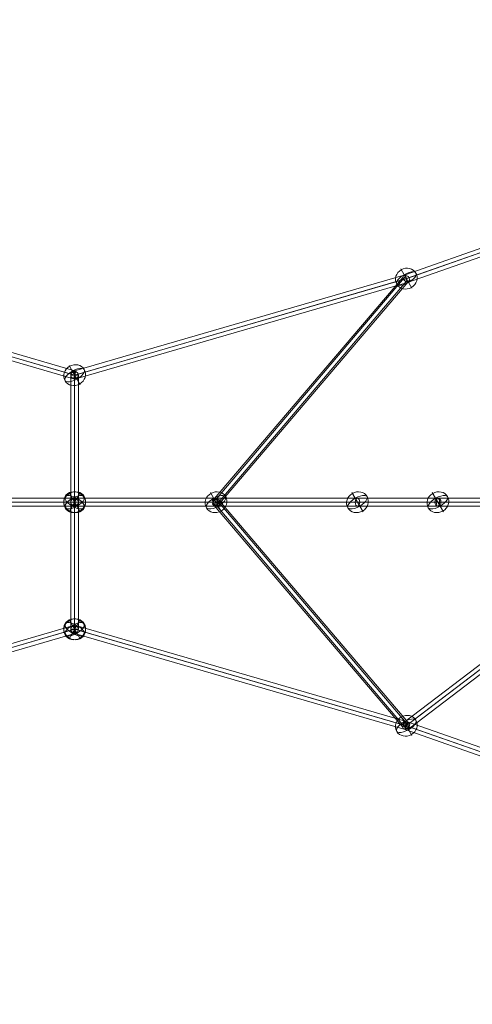
# Model space of a CAD drawing. Units: millimetres. Extents: x -1146 to 7854, y -4502 to 3694.
# Drawn here: x 3230 to 4254, y -1538 to 686 of the extents above; entities that cross this region are included whole.
import ezdxf

# ---------------------------------------------------------------- set-up
doc = ezdxf.new("R2010")
doc.units = ezdxf.units.MM
doc.header["$MEASUREMENT"] = 0
for name, color, linetype, lineweight in [('Level 25', 7, 'Continuous', 0), ('Level 26', 7, 'Continuous', 0), ('Level 27', 7, 'Continuous', 0)]:
    doc.layers.add(name, color=color, linetype=linetype, lineweight=lineweight)

# ---------------------------------------------------------------- blocks, each defined once
blk = doc.blocks.new('Smart Solid_20')
at = {"layer": 'Level 27', "color": 12, "linetype": 'Continuous', "lineweight": 13}
for p, q in [((-0.029937, 0), (-0.069765, 0)), ((-0.029189, 0.0009), (-0.06899, 0.0009)), ((-0.028441, 0), (-0.068215, 0)), ((-0.013216, 0), (-0.029937, 0)), ((-0.012528, 0.0009), (-0.029189, 0.0009)), ((-0.011841, 0), (-0.028441, 0)), ((0.005156, 0), (-0.013216, 0)), ((0.005658, 0.0009), (-0.012528, 0.0009)), ((0.00616, 0), (-0.011841, 0)), ((0.037413, 0), (0.005156, 0)), ((0.037634, 0.0009), (0.005658, 0.0009)), ((0.037856, 0), (0.00616, 0)), ((0.06946, 0), (0.037413, 0)), ((0.069611, 0.0009), (0.037634, 0.0009)), ((0.069762, 0), (0.037856, 0)), ((-0.029189, -0.0009), (-0.06899, -0.0009)), ((-0.012528, -0.0009), (-0.029189, -0.0009)), ((0.005658, -0.0009), (-0.012528, -0.0009)), ((0.037634, -0.0009), (0.005658, -0.0009)), ((0.069611, -0.0009), (0.037634, -0.0009))]:
    blk.add_line(p, q, dxfattribs=at)
for centre, ratio in [((-0.06899, 0), 0.8614033), ((-0.029189, 0), 0.8309216), ((-0.012528, 0), 0.763638), ((0.005658, 0), 0.5579273), ((0.037634, 0), 0.2459901), ((0.069611, 0), 0.1673693)]:
    blk.add_ellipse(centre, major_axis=(0, -0.0009), ratio=ratio, dxfattribs=at)
blk = doc.blocks.new('SPHERE_33')
at = {"layer": 'Level 26', "color": 253, "linetype": 'Continuous', "lineweight": 13}
for p, q in [((10250.715413, 436.615455), (10215.372506, 436.615455)), ((10230.340148, 436.615455), (10265.683056, 436.615455))]:
    blk.add_line(p, q, dxfattribs=at)
blk.add_ellipse((10240.527781, 436.615455), major_axis=(0, -25.155275), ratio=0.9143211551, dxfattribs=at)
blk.add_ellipse((10240.527781, 436.615455), major_axis=(0, 25.155275), ratio=0.4049899077, start_param=4.7123889804, end_param=7.853981634, dxfattribs=at)
at = {"layer": 'Level 26', "color": 253, "linetype": 'Continuous', "lineweight": 13, "extrusion": (0, 0, -1)}
blk.add_ellipse((10240.527781, 436.615455), major_axis=(0, -25.155275), ratio=0.4049899077, start_param=4.7123889804, end_param=7.853981634, dxfattribs=at)
blk = doc.blocks.new('Feature Solid_34')
at = {"layer": 'Level 26', "color": 253, "linetype": 'Continuous', "lineweight": 13}
blk.add_blockref('SPHERE_33', (-10240.481685, -436.6), dxfattribs=at)
blk = doc.blocks.new('SPHERE_34')
at = {"layer": 'Level 26', "color": 253, "linetype": 'Continuous', "lineweight": 13}
for p, q in [((10250.715413, 436.615455), (10215.372506, 436.615455)), ((10230.340148, 436.615455), (10265.683056, 436.615455))]:
    blk.add_line(p, q, dxfattribs=at)
blk.add_ellipse((10240.527781, 436.615455), major_axis=(0, -25.155275), ratio=0.9143211551, dxfattribs=at)
blk.add_ellipse((10240.527781, 436.615455), major_axis=(0, 25.155275), ratio=0.4049899077, start_param=4.7123889804, end_param=7.853981634, dxfattribs=at)
at = {"layer": 'Level 26', "color": 253, "linetype": 'Continuous', "lineweight": 13, "extrusion": (0, 0, -1)}
blk.add_ellipse((10240.527781, 436.615455), major_axis=(0, -25.155275), ratio=0.4049899077, start_param=4.7123889804, end_param=7.853981634, dxfattribs=at)
blk = doc.blocks.new('Feature Solid_35')
at = {"layer": 'Level 26', "color": 253, "linetype": 'Continuous', "lineweight": 13}
blk.add_blockref('SPHERE_34', (-10240.481685, -436.6), dxfattribs=at)
blk = doc.blocks.new('Smart Solid_66')
at = {"layer": 'Level 27', "color": 12, "linetype": 'Continuous', "lineweight": 13}
for p, q in [((-0.119494, 0.06336), (-0.1385, 0.09628)), ((-0.119243, 0.062926), (-0.1382, 0.09576)), ((-0.118641, 0.063684), (-0.137571, 0.09647)), ((-0.120096, 0.062603), (-0.139129, 0.09557)), ((-0.011607, -0.048404), (-0.120085, 0.062589)), ((-0.011205, -0.047527), (-0.119544, 0.063323)), ((-0.011009, -0.047728), (-0.119193, 0.062964)), ((-0.010608, -0.046851), (-0.118652, 0.063698)), ((0.063618, -0.074728), (-0.011599, -0.048409)), ((0.063837, -0.073851), (-0.01124, -0.047581)), ((0.063948, -0.07389), (-0.010975, -0.047674)), ((0.064167, -0.073013), (-0.010616, -0.046846)), ((0.139144, -0.094805), (0.064167, -0.073013)), ((0.138641, -0.096534), (0.063618, -0.074728)), ((0.13885, -0.095657), (0.063836, -0.073854)), ((0.138935, -0.095682), (0.063949, -0.073887))]:
    blk.add_line(p, q, dxfattribs=at)
at = {"layer": 'Level 27', "color": 12, "linetype": 'Continuous', "lineweight": 13, "extrusion": (0, 0, -1)}
for centre, major_axis, ratio in [((-0.13835, 0.09602), (-0.000779, -0.00045), 0.3341075), ((-0.119369, 0.063143), (-0.000722, -0.000548), 0.2744857), ((-0.011107, -0.047627), (-0.000496, -0.000779), 0.147753), ((0.063893, -0.073871), (-0.000274, -0.000857), 0.0653743), ((0.138893, -0.09567), (-0.000251, -0.000864), 0.0491834)]:
    blk.add_ellipse(centre, major_axis=major_axis, ratio=ratio, dxfattribs=at)
blk = doc.blocks.new('Smart Solid_67')
at = {"layer": 'Level 27', "color": 12, "linetype": 'Continuous', "lineweight": 13}
for p, q in [((-0.119494, 0.06336), (-0.1385, 0.09628)), ((-0.119243, 0.062926), (-0.1382, 0.09576)), ((-0.118641, 0.063684), (-0.137571, 0.09647)), ((-0.120096, 0.062603), (-0.139129, 0.09557)), ((-0.011607, -0.048404), (-0.120085, 0.062589)), ((-0.011205, -0.047527), (-0.119544, 0.063323)), ((-0.011009, -0.047728), (-0.119193, 0.062964)), ((-0.010608, -0.046851), (-0.118652, 0.063698)), ((0.063618, -0.074728), (-0.011599, -0.048409)), ((0.063837, -0.073851), (-0.01124, -0.047581)), ((0.063948, -0.07389), (-0.010975, -0.047674)), ((0.064167, -0.073013), (-0.010616, -0.046846)), ((0.139144, -0.094805), (0.064167, -0.073013)), ((0.138641, -0.096534), (0.063618, -0.074728)), ((0.13885, -0.095657), (0.063836, -0.073854)), ((0.138935, -0.095682), (0.063949, -0.073887))]:
    blk.add_line(p, q, dxfattribs=at)
at = {"layer": 'Level 27', "color": 12, "linetype": 'Continuous', "lineweight": 13, "extrusion": (0, 0, -1)}
for centre, major_axis, ratio in [((-0.13835, 0.09602), (-0.000779, -0.00045), 0.3341075), ((-0.119369, 0.063143), (-0.000722, -0.000548), 0.2744857), ((-0.011107, -0.047627), (-0.000496, -0.000779), 0.147753), ((0.063893, -0.073871), (-0.000274, -0.000857), 0.0653743), ((0.138893, -0.09567), (-0.000251, -0.000864), 0.0491834)]:
    blk.add_ellipse(centre, major_axis=major_axis, ratio=ratio, dxfattribs=at)
blk = doc.blocks.new('Smart Solid_88')
at = {"layer": 'Level 27', "color": 12, "linetype": 'Continuous', "lineweight": 13}
for p, q in [((-0.029937, 0), (-0.069765, 0)), ((-0.029189, 0.0009), (-0.06899, 0.0009)), ((-0.028441, 0), (-0.068215, 0)), ((-0.013216, 0), (-0.029937, 0)), ((-0.012528, 0.0009), (-0.029189, 0.0009)), ((-0.011841, 0), (-0.028441, 0)), ((0.005156, 0), (-0.013216, 0)), ((0.005658, 0.0009), (-0.012528, 0.0009)), ((0.00616, 0), (-0.011841, 0)), ((0.037413, 0), (0.005156, 0)), ((0.037634, 0.0009), (0.005658, 0.0009)), ((0.037856, 0), (0.00616, 0)), ((0.06946, 0), (0.037413, 0)), ((0.069611, 0.0009), (0.037634, 0.0009)), ((0.069762, 0), (0.037856, 0)), ((-0.029189, -0.0009), (-0.06899, -0.0009)), ((-0.012528, -0.0009), (-0.029189, -0.0009)), ((0.005658, -0.0009), (-0.012528, -0.0009)), ((0.037634, -0.0009), (0.005658, -0.0009)), ((0.069611, -0.0009), (0.037634, -0.0009))]:
    blk.add_line(p, q, dxfattribs=at)
for centre, ratio in [((-0.06899, 0), 0.8614033), ((-0.029189, 0), 0.8309216), ((-0.012528, 0), 0.763638), ((0.005658, 0), 0.5579273), ((0.037634, 0), 0.2459901), ((0.069611, 0), 0.1673693)]:
    blk.add_ellipse(centre, major_axis=(0, -0.0009), ratio=ratio, dxfattribs=at)
blk = doc.blocks.new('Smart Solid_90')
at = {"layer": 'Level 27', "color": 12, "linetype": 'Continuous', "lineweight": 13}
for p, q in [((0.015931, 0.000895), (-0.01593, 0.000895)), ((0.015554, -0.000005), (-0.016307, -0.000005)), ((0.015931, -0.000905), (-0.01593, -0.000905)), ((0.016308, -0.000005), (-0.015553, -0.000005))]:
    blk.add_line(p, q, dxfattribs=at)
at = {"layer": 'Level 27', "color": 12, "linetype": 'Continuous', "lineweight": 13, "extrusion": (0, 0, -1)}
for centre in [(-0.01593, -0.000005), (0.015931, -0.000005)]:
    blk.add_ellipse(centre, major_axis=(0, -0.0009), ratio=0.4190414, dxfattribs=at)
blk = doc.blocks.new('Smart Solid_91')
at = {"layer": 'Level 27', "color": 12, "linetype": 'Continuous', "lineweight": 13}
for p, q in [((-0.015464, 0), (0.014451, 0)), ((-0.01496, 0.0009), (0.014955, 0.0009)), ((-0.014456, 0), (0.015459, 0)), ((-0.01496, -0.0009), (0.014955, -0.0009))]:
    blk.add_line(p, q, dxfattribs=at)
for centre in [(-0.01496, 0), (0.014955, 0)]:
    blk.add_ellipse(centre, major_axis=(0, 0.0009), ratio=0.5599419, dxfattribs=at)
blk = doc.blocks.new('Smart Solid_94')
at = {"layer": 'Level 27', "color": 12, "linetype": 'Continuous', "lineweight": 13}
for p, q in [((-0.022296, 0.024966), (0.020728, -0.025534)), ((-0.021508, 0.025934), (0.021515, -0.024566)), ((-0.021508, 0.024566), (0.021515, -0.025934)), ((-0.020721, 0.025534), (0.022302, -0.024966))]:
    blk.add_line(p, q, dxfattribs=at)
for centre in [(-0.021508, 0.02525), (0.021515, -0.02525)]:
    blk.add_ellipse(centre, major_axis=(0.000685, 0.000584), ratio=0.6644631, dxfattribs=at)
blk = doc.blocks.new('Smart Solid_98')
at = {"layer": 'Level 27', "color": 12, "linetype": 'Continuous', "lineweight": 13}
for p, q in [((0.020075, -0.014159), (-0.018985, 0.015591)), ((0.018985, -0.015591), (-0.020075, 0.014159)), ((0.01919, -0.014616), (-0.01987, 0.015134)), ((0.01987, -0.015134), (-0.01919, 0.014616))]:
    blk.add_line(p, q, dxfattribs=at)
for centre in [(-0.01953, 0.014875), (0.01953, -0.014875)]:
    blk.add_ellipse(centre, major_axis=(-0.000545, -0.000716), ratio=0.4749598, dxfattribs=at)
blk = doc.blocks.new('Smart Solid_100')
at = {"layer": 'Level 27', "color": 12, "linetype": 'Continuous', "lineweight": 13}
for p, q in [((0.020721, 0.025534), (-0.022302, -0.024966)), ((0.021508, 0.025934), (-0.021515, -0.024566)), ((0.021508, 0.024566), (-0.021515, -0.025934)), ((0.022296, 0.024966), (-0.020728, -0.025534))]:
    blk.add_line(p, q, dxfattribs=at)
at = {"layer": 'Level 27', "color": 12, "linetype": 'Continuous', "lineweight": 13, "extrusion": (0, 0, -1)}
for centre in [(0.021508, 0.02525), (-0.021515, -0.02525)]:
    blk.add_ellipse(centre, major_axis=(0.000685, -0.000584), ratio=0.6644631, dxfattribs=at)
blk = doc.blocks.new('Smart Solid_101')
at = {"layer": 'Level 27', "color": 12, "linetype": 'Continuous', "lineweight": 13}
for p, q in [((-0.000905, 0.028702), (0.000895, 0.028702)), ((-0.000905, 0.028702), (-0.000905, -0.0287)), ((-0.000005, 0.028702), (-0.000005, -0.0287)), ((-0.000005, 0.028702), (-0.000005, -0.0287)), ((0.000895, 0.028702), (0.000895, -0.0287)), ((-0.000905, -0.0287), (0.000895, -0.0287))]:
    blk.add_line(p, q, dxfattribs=at)
blk = doc.blocks.new('Smart Solid_102')
at = {"layer": 'Level 27', "color": 12, "linetype": 'Continuous', "lineweight": 13}
for p, q in [((-0.0009, -0.014346), (-0.0009, 0.014355)), ((0, -0.013567), (0, 0.015134)), ((0, -0.015126), (0, 0.013576)), ((0.0009, -0.014346), (0.0009, 0.014355))]:
    blk.add_line(p, q, dxfattribs=at)
at = {"layer": 'Level 27', "color": 12, "linetype": 'Continuous', "lineweight": 13, "extrusion": (0, 0, -1)}
for centre in [(0, 0.014355), (0, -0.014346)]:
    blk.add_ellipse(centre, major_axis=(-0.0009, 0), ratio=0.8660254, dxfattribs=at)
blk = doc.blocks.new('Smart Solid_103')
at = {"layer": 'Level 27', "color": 12, "linetype": 'Continuous', "lineweight": 13}
for p, q in [((-0.0009, -0.014346), (-0.0009, 0.014355)), ((0, -0.013567), (0, 0.015134)), ((0, -0.015126), (0, 0.013576)), ((0.0009, -0.014346), (0.0009, 0.014355))]:
    blk.add_line(p, q, dxfattribs=at)
for centre in [(0, 0.014355), (0, -0.014346)]:
    blk.add_ellipse(centre, major_axis=(-0.0009, 0), ratio=0.8660254, dxfattribs=at)
blk = doc.blocks.new('SPHERE_51')
at = {"layer": 'Level 26', "color": 253, "linetype": 'Continuous', "lineweight": 13}
for p, q in [((10250.715413, 436.615455), (10215.372506, 436.615455)), ((10230.340148, 436.615455), (10265.683056, 436.615455))]:
    blk.add_line(p, q, dxfattribs=at)
blk.add_ellipse((10240.527781, 436.615455), major_axis=(0, -25.155275), ratio=0.9143211551, dxfattribs=at)
blk.add_ellipse((10240.527781, 436.615455), major_axis=(0, 25.155275), ratio=0.4049899077, start_param=4.7123889804, end_param=7.853981634, dxfattribs=at)
at = {"layer": 'Level 26', "color": 253, "linetype": 'Continuous', "lineweight": 13, "extrusion": (0, 0, -1)}
blk.add_ellipse((10240.527781, 436.615455), major_axis=(0, -25.155275), ratio=0.4049899077, start_param=4.7123889804, end_param=7.853981634, dxfattribs=at)
blk = doc.blocks.new('Feature Solid_81')
at = {"layer": 'Level 26', "color": 253, "linetype": 'Continuous', "lineweight": 13}
blk.add_blockref('SPHERE_51', (-10240.481685, -436.6), dxfattribs=at)
blk = doc.blocks.new('SPHERE_54')
at = {"layer": 'Level 26', "color": 253, "linetype": 'Continuous', "lineweight": 13}
for p, q in [((10250.715413, 436.615455), (10215.372506, 436.615455)), ((10230.340148, 436.615455), (10265.683056, 436.615455))]:
    blk.add_line(p, q, dxfattribs=at)
blk.add_ellipse((10240.527781, 436.615455), major_axis=(0, -25.155275), ratio=0.9143211551, dxfattribs=at)
blk.add_ellipse((10240.527781, 436.615455), major_axis=(0, 25.155275), ratio=0.4049899077, start_param=4.7123889804, end_param=7.853981634, dxfattribs=at)
at = {"layer": 'Level 26', "color": 253, "linetype": 'Continuous', "lineweight": 13, "extrusion": (0, 0, -1)}
blk.add_ellipse((10240.527781, 436.615455), major_axis=(0, -25.155275), ratio=0.4049899077, start_param=4.7123889804, end_param=7.853981634, dxfattribs=at)
blk = doc.blocks.new('Feature Solid_84')
at = {"layer": 'Level 26', "color": 253, "linetype": 'Continuous', "lineweight": 13}
blk.add_blockref('SPHERE_54', (-10240.481685, -436.6), dxfattribs=at)
blk = doc.blocks.new('SPHERE_64')
at = {"layer": 'Level 26', "color": 253, "linetype": 'Continuous', "lineweight": 13}
for p, q in [((10250.715413, 436.615455), (10215.372506, 436.615455)), ((10230.340148, 436.615455), (10265.683056, 436.615455))]:
    blk.add_line(p, q, dxfattribs=at)
blk.add_ellipse((10240.527781, 436.615455), major_axis=(0, -25.155275), ratio=0.9143211551, dxfattribs=at)
blk.add_ellipse((10240.527781, 436.615455), major_axis=(0, 25.155275), ratio=0.4049899077, start_param=4.7123889804, end_param=7.853981634, dxfattribs=at)
at = {"layer": 'Level 26', "color": 253, "linetype": 'Continuous', "lineweight": 13, "extrusion": (0, 0, -1)}
blk.add_ellipse((10240.527781, 436.615455), major_axis=(0, -25.155275), ratio=0.4049899077, start_param=4.7123889804, end_param=7.853981634, dxfattribs=at)
blk = doc.blocks.new('Feature Solid_94')
at = {"layer": 'Level 26', "color": 253, "linetype": 'Continuous', "lineweight": 13}
blk.add_blockref('SPHERE_64', (-10240.481685, -436.6), dxfattribs=at)
blk = doc.blocks.new('SPHERE_67')
at = {"layer": 'Level 26', "color": 253, "linetype": 'Continuous', "lineweight": 13}
for p, q in [((10250.715413, 436.615455), (10215.372506, 436.615455)), ((10230.340148, 436.615455), (10265.683056, 436.615455))]:
    blk.add_line(p, q, dxfattribs=at)
blk.add_ellipse((10240.527781, 436.615455), major_axis=(0, -25.155275), ratio=0.9143211551, dxfattribs=at)
blk.add_ellipse((10240.527781, 436.615455), major_axis=(0, 25.155275), ratio=0.4049899077, start_param=4.7123889804, end_param=7.853981634, dxfattribs=at)
at = {"layer": 'Level 26', "color": 253, "linetype": 'Continuous', "lineweight": 13, "extrusion": (0, 0, -1)}
blk.add_ellipse((10240.527781, 436.615455), major_axis=(0, -25.155275), ratio=0.4049899077, start_param=4.7123889804, end_param=7.853981634, dxfattribs=at)
blk = doc.blocks.new('Feature Solid_97')
at = {"layer": 'Level 26', "color": 253, "linetype": 'Continuous', "lineweight": 13}
blk.add_blockref('SPHERE_67', (-10240.481685, -436.6), dxfattribs=at)
blk = doc.blocks.new('SPHERE_68')
at = {"layer": 'Level 26', "color": 253, "linetype": 'Continuous', "lineweight": 13}
for p, q in [((10250.715413, 436.615455), (10215.372506, 436.615455)), ((10230.340148, 436.615455), (10265.683056, 436.615455))]:
    blk.add_line(p, q, dxfattribs=at)
blk.add_ellipse((10240.527781, 436.615455), major_axis=(0, -25.155275), ratio=0.9143211551, dxfattribs=at)
blk.add_ellipse((10240.527781, 436.615455), major_axis=(0, 25.155275), ratio=0.4049899077, start_param=4.7123889804, end_param=7.853981634, dxfattribs=at)
at = {"layer": 'Level 26', "color": 253, "linetype": 'Continuous', "lineweight": 13, "extrusion": (0, 0, -1)}
blk.add_ellipse((10240.527781, 436.615455), major_axis=(0, -25.155275), ratio=0.4049899077, start_param=4.7123889804, end_param=7.853981634, dxfattribs=at)
blk = doc.blocks.new('Feature Solid_98')
at = {"layer": 'Level 26', "color": 253, "linetype": 'Continuous', "lineweight": 13}
blk.add_blockref('SPHERE_68', (-10240.481685, -436.6), dxfattribs=at)
blk = doc.blocks.new('SPHERE_69')
at = {"layer": 'Level 26', "color": 253, "linetype": 'Continuous', "lineweight": 13}
for p, q in [((10250.715413, 436.615455), (10215.372506, 436.615455)), ((10230.340148, 436.615455), (10265.683056, 436.615455))]:
    blk.add_line(p, q, dxfattribs=at)
blk.add_ellipse((10240.527781, 436.615455), major_axis=(0, -25.155275), ratio=0.9143211551, dxfattribs=at)
blk.add_ellipse((10240.527781, 436.615455), major_axis=(0, 25.155275), ratio=0.4049899077, start_param=4.7123889804, end_param=7.853981634, dxfattribs=at)
at = {"layer": 'Level 26', "color": 253, "linetype": 'Continuous', "lineweight": 13, "extrusion": (0, 0, -1)}
blk.add_ellipse((10240.527781, 436.615455), major_axis=(0, -25.155275), ratio=0.4049899077, start_param=4.7123889804, end_param=7.853981634, dxfattribs=at)
blk = doc.blocks.new('Feature Solid_99')
at = {"layer": 'Level 26', "color": 253, "linetype": 'Continuous', "lineweight": 13}
blk.add_blockref('SPHERE_69', (-10240.481685, -436.6), dxfattribs=at)
blk = doc.blocks.new('SPHERE_70')
at = {"layer": 'Level 26', "color": 253, "linetype": 'Continuous', "lineweight": 13}
for p, q in [((10250.715413, 436.615455), (10215.372506, 436.615455)), ((10230.340148, 436.615455), (10265.683056, 436.615455))]:
    blk.add_line(p, q, dxfattribs=at)
blk.add_ellipse((10240.527781, 436.615455), major_axis=(0, -25.155275), ratio=0.9143211551, dxfattribs=at)
blk.add_ellipse((10240.527781, 436.615455), major_axis=(0, 25.155275), ratio=0.4049899077, start_param=4.7123889804, end_param=7.853981634, dxfattribs=at)
at = {"layer": 'Level 26', "color": 253, "linetype": 'Continuous', "lineweight": 13, "extrusion": (0, 0, -1)}
blk.add_ellipse((10240.527781, 436.615455), major_axis=(0, -25.155275), ratio=0.4049899077, start_param=4.7123889804, end_param=7.853981634, dxfattribs=at)
blk = doc.blocks.new('Feature Solid_100')
at = {"layer": 'Level 26', "color": 253, "linetype": 'Continuous', "lineweight": 13}
blk.add_blockref('SPHERE_70', (-10240.481685, -436.6), dxfattribs=at)
blk = doc.blocks.new('SPHERE_71')
at = {"layer": 'Level 26', "color": 253, "linetype": 'Continuous', "lineweight": 13}
for p, q in [((10250.715413, 436.615455), (10215.372506, 436.615455)), ((10230.340148, 436.615455), (10265.683056, 436.615455))]:
    blk.add_line(p, q, dxfattribs=at)
blk.add_ellipse((10240.527781, 436.615455), major_axis=(0, -25.155275), ratio=0.9143211551, dxfattribs=at)
blk.add_ellipse((10240.527781, 436.615455), major_axis=(0, 25.155275), ratio=0.4049899077, start_param=4.7123889804, end_param=7.853981634, dxfattribs=at)
at = {"layer": 'Level 26', "color": 253, "linetype": 'Continuous', "lineweight": 13, "extrusion": (0, 0, -1)}
blk.add_ellipse((10240.527781, 436.615455), major_axis=(0, -25.155275), ratio=0.4049899077, start_param=4.7123889804, end_param=7.853981634, dxfattribs=at)
blk = doc.blocks.new('Feature Solid_101')
at = {"layer": 'Level 26', "color": 253, "linetype": 'Continuous', "lineweight": 13}
blk.add_blockref('SPHERE_71', (-10240.481685, -436.6), dxfattribs=at)
blk = doc.blocks.new('Smart Solid_137')
at = {"layer": 'Level 27', "color": 12, "linetype": 'Continuous', "lineweight": 13}
for p, q in [((-0.119494, 0.06336), (-0.1385, 0.09628)), ((-0.119243, 0.062926), (-0.1382, 0.09576)), ((-0.118641, 0.063684), (-0.137571, 0.09647)), ((-0.120096, 0.062603), (-0.139129, 0.09557)), ((-0.011607, -0.048404), (-0.120085, 0.062589)), ((-0.011205, -0.047527), (-0.119544, 0.063323)), ((-0.011009, -0.047728), (-0.119193, 0.062964)), ((-0.010608, -0.046851), (-0.118652, 0.063698)), ((0.063618, -0.074728), (-0.011599, -0.048409)), ((0.063837, -0.073851), (-0.01124, -0.047581)), ((0.063948, -0.07389), (-0.010975, -0.047674)), ((0.064167, -0.073013), (-0.010616, -0.046846)), ((0.139144, -0.094805), (0.064167, -0.073013)), ((0.138641, -0.096534), (0.063618, -0.074728)), ((0.13885, -0.095657), (0.063836, -0.073854)), ((0.138935, -0.095682), (0.063949, -0.073887))]:
    blk.add_line(p, q, dxfattribs=at)
at = {"layer": 'Level 27', "color": 12, "linetype": 'Continuous', "lineweight": 13, "extrusion": (0, 0, -1)}
for centre, major_axis, ratio in [((-0.13835, 0.09602), (-0.000779, -0.00045), 0.3341075), ((-0.119369, 0.063143), (-0.000722, -0.000548), 0.2744857), ((-0.011107, -0.047627), (-0.000496, -0.000779), 0.147753), ((0.063893, -0.073871), (-0.000274, -0.000857), 0.0653743), ((0.138893, -0.09567), (-0.000251, -0.000864), 0.0491834)]:
    blk.add_ellipse(centre, major_axis=major_axis, ratio=ratio, dxfattribs=at)
blk = doc.blocks.new('Smart Solid_138')
at = {"layer": 'Level 27', "color": 12, "linetype": 'Continuous', "lineweight": 13}
for p, q in [((-0.119494, 0.06336), (-0.1385, 0.09628)), ((-0.119243, 0.062926), (-0.1382, 0.09576)), ((-0.118641, 0.063684), (-0.137571, 0.09647)), ((-0.120096, 0.062603), (-0.139129, 0.09557)), ((-0.011607, -0.048404), (-0.120085, 0.062589)), ((-0.011205, -0.047527), (-0.119544, 0.063323)), ((-0.011009, -0.047728), (-0.119193, 0.062964)), ((-0.010608, -0.046851), (-0.118652, 0.063698)), ((0.063618, -0.074728), (-0.011599, -0.048409)), ((0.063837, -0.073851), (-0.01124, -0.047581)), ((0.063948, -0.07389), (-0.010975, -0.047674)), ((0.064167, -0.073013), (-0.010616, -0.046846)), ((0.139144, -0.094805), (0.064167, -0.073013)), ((0.138641, -0.096534), (0.063618, -0.074728)), ((0.13885, -0.095657), (0.063836, -0.073854)), ((0.138935, -0.095682), (0.063949, -0.073887))]:
    blk.add_line(p, q, dxfattribs=at)
at = {"layer": 'Level 27', "color": 12, "linetype": 'Continuous', "lineweight": 13, "extrusion": (0, 0, -1)}
for centre, major_axis, ratio in [((-0.13835, 0.09602), (-0.000779, -0.00045), 0.3341075), ((-0.119369, 0.063143), (-0.000722, -0.000548), 0.2744857), ((-0.011107, -0.047627), (-0.000496, -0.000779), 0.147753), ((0.063893, -0.073871), (-0.000274, -0.000857), 0.0653743), ((0.138893, -0.09567), (-0.000251, -0.000864), 0.0491834)]:
    blk.add_ellipse(centre, major_axis=major_axis, ratio=ratio, dxfattribs=at)
blk = doc.blocks.new('FS56')
at = {"layer": 'Level 26', "color": 253, "linetype": 'Continuous', "lineweight": 13, "extrusion": (0, 0, -1), "rotation": 240}
for name, p in [('Feature Solid_84', (-750.415396, 505.047647)), ('Feature Solid_100', (-0.415396, 287.059592)), ('Feature Solid_99', (-0.415396, 0.047647)), ('Feature Solid_98', (-320.181348, 0.047647)), ('Feature Solid_97', (-639.947299, 0.047647)), ('Feature Solid_81', (-821.808935, 0.047647)), ('Feature Solid_101', (-0.415396, -286.964298)), ('Feature Solid_94', (-750.415396, -504.952353))]:
    blk.add_blockref(name, p, dxfattribs=at)
at = {"layer": 'Level 26', "color": 253, "linetype": 'Continuous', "lineweight": 13, "rotation": 240}
for name, p in [('Feature Solid_34', (0.434724, 0.047647)), ('Feature Solid_35', (0.434724, -286.964298))]:
    blk.add_blockref(name, p, dxfattribs=at)
at = {"layer": 'Level 27', "color": 12, "linetype": 'Continuous', "lineweight": 13, "xscale": 10000, "yscale": 10000, "zscale": 10000}
for name, p in [('Smart Solid_66', (-1388.501538, 1243.707516)), ('Smart Solid_20', (-695.684809, 0))]:
    blk.add_blockref(name, p, dxfattribs=at)
at = {"layer": 'Level 27', "color": 12, "linetype": 'Continuous', "lineweight": 13, "extrusion": (0, 0, -1), "xscale": 10000, "yscale": 10000, "zscale": 10000}
for name, p in [('Smart Solid_137', (-1389.351658, 1243.707516)), ('Smart Solid_94', (-535.341011, 252.5)), ('Smart Solid_102', (-0.42506, 143.461945)), ('Smart Solid_101', (-0.37506, -0.011945)), ('Smart Solid_103', (-0.42506, -143.55)), ('Smart Solid_88', (-696.534929, 0)), ('Smart Solid_100', (-535.27506, -252.5)), ('Smart Solid_91', (-789.506962, 0)), ('Smart Solid_90', (-981.12506, 0.05)), ('Smart Solid_98', (-945.724517, -356.25))]:
    blk.add_blockref(name, p, dxfattribs=at)
at = {"layer": 'Level 27', "color": 12, "linetype": 'Continuous', "lineweight": 13, "extrusion": (0, 0, -1), "xscale": 10000, "yscale": 10000, "zscale": 10000, "rotation": 180}
blk.add_blockref('Smart Solid_67', (1388.501538, -1243.707516), dxfattribs=at)
at = {"layer": 'Level 27', "color": 12, "linetype": 'Continuous', "lineweight": 13, "xscale": 10000, "yscale": 10000, "zscale": 10000, "rotation": 180}
blk.add_blockref('Smart Solid_138', (1389.351658, -1243.707516), dxfattribs=at)

msp = doc.modelspace()

# ---------------------------------------------------------------- block references
at = {"layer": 'Level 25', "color": 252, "linetype": 'Continuous', "lineweight": 13}
msp.add_blockref('FS56', (3353.907999, -403.863), dxfattribs=at)

doc.saveas('drawing.dxf')
